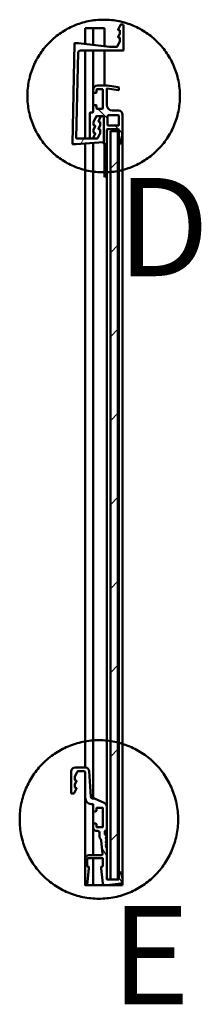
# Model space of a CAD drawing. Units: millimetres. Extents: x 0 to 4200, y 0 to 2970.
# Drawn here: x 2453 to 2550, y 798 to 1324 of the extents above; entities that cross this region are included whole.
import ezdxf

# ---------------------------------------------------------------- set-up
doc = ezdxf.new("R2010")
doc.units = ezdxf.units.MM
doc.header["$LTSCALE"] = 10
doc.linetypes.add('DASH_DOT', pattern=[0.37, 0.24, -0.06, 0.01, -0.06])
for name, color, linetype, lineweight, true_color in [('Detailkreislinien(DIN)', 179, 'DASH_DOT', 50, 0x262659), ('Schraffur', 1, 'Continuous', 9, 0xff0000), ('Sichtbare Kanten(DIN)', 179, 'Continuous', 50, 0x262659)]:
    doc.layers.add(name, color=color, linetype=linetype, lineweight=lineweight, true_color=true_color)
doc.styles.add('Aktuell-DINGroßer Text', font='arial.ttf')

# ---------------------------------------------------------------- blocks, each defined once
blk = doc.blocks.new('2DDetail2')
at = {"layer": 'Detailkreislinien(DIN)', "ltscale": 23.083694}
blk.add_circle((249.819, 128.341), 4.078, dxfattribs=at)
at = {"layer": 'Detailkreislinien(DIN)', "insert": (250.535, 117.072), "char_height": 5.25, "attachment_point": 7, "style": 'Aktuell-DINGroßer Text'}
blk.add_mtext('D', dxfattribs=at)
blk = doc.blocks.new('2DDetail3')
at = {"layer": 'Detailkreislinien(DIN)', "ltscale": 23.972908}
blk.add_circle((249.564, 89.68), 4.235, dxfattribs=at)
at = {"layer": 'Detailkreislinien(DIN)', "insert": (250.216, 78.161), "char_height": 5.25, "attachment_point": 7, "style": 'Aktuell-DINGroßer Text'}
blk.add_mtext('E', dxfattribs=at)

msp = doc.modelspace()

# ---------------------------------------------------------------- hatches: boundary and pattern name
at = {"layer": 'Schraffur'}
h = msp.add_hatch(dxfattribs=at)
h.set_pattern_fill('ANSI31', color=256, scale=254, angle=14.99998, style=0)
h.set_pattern_definition([(60, (0, 0), (-27.4963, 15.875), [])])
edge = h.paths.add_edge_path()
edge.add_ellipse((2496.071, 1269.392), major_axis=(0.25, 0), ratio=1, start_angle=0, end_angle=90)
edge.add_line((2496.071, 1269.642), (2495.725, 1269.642))
edge.add_ellipse((2495.725, 1269.892), major_axis=(-0.112, -0.224), ratio=1, start_angle=270, end_angle=386.56505, ccw=False)
edge.add_line((2495.502, 1270.004), (2496.752, 1272.504))
edge.add_ellipse((2496.975, 1272.392), major_axis=(-0.25, 0), ratio=1, start_angle=270, end_angle=333.43495, ccw=False)
edge.add_line((2496.975, 1272.642), (2497.521, 1272.642))
edge.add_ellipse((2497.521, 1271.842), major_axis=(0, 0.8), ratio=1, start_angle=270, end_angle=360, ccw=False)
edge.add_line((2498.321, 1271.842), (2498.321, 1258.981))
edge.add_ellipse((2498.071, 1258.981), major_axis=(0.249, 0.019), ratio=1, start_angle=270, end_angle=355.73223, ccw=False)
edge.add_line((2498.09, 1258.731), (2483.552, 1257.646))
edge.add_ellipse((2483.477, 1258.644), major_axis=(1, -0.021), ratio=1, start_angle=270, end_angle=275.46777, ccw=False)
edge.add_line((2483.456, 1257.644), (2481.754, 1257.68))
edge.add_ellipse((2481.76, 1257.929), major_axis=(-0.005, -0.25), ratio=1, start_angle=270, end_angle=360, ccw=False)
edge.add_line((2481.51, 1257.935), (2482.63, 1311.433))
edge.add_ellipse((2482.88, 1311.428), major_axis=(-0.25, 0.005), ratio=1, start_angle=270, end_angle=360, ccw=False)
edge.add_line((2482.885, 1311.678), (2484.586, 1311.642))
edge.add_ellipse((2484.565, 1310.643), major_axis=(-0.993, 0.119), ratio=1, start_angle=270, end_angle=275.63198, ccw=False)
edge.add_line((2484.684, 1311.636), (2501.306, 1309.644))
edge.add_ellipse((2501.336, 1309.892), major_axis=(-0.25, 0), ratio=1, start_angle=83.16802, end_angle=90)
edge.add_line((2501.336, 1309.642), (2505.166, 1309.642))
edge.add_ellipse((2505.166, 1309.892), major_axis=(-0.112, -0.224), ratio=1, start_angle=26.56505, end_angle=90)
edge.add_line((2505.39, 1309.78), (2506.795, 1312.589))
edge.add_ellipse((2506.571, 1312.701), major_axis=(0, -0.25), ratio=1, start_angle=63.43495, end_angle=90)
edge.add_line((2506.821, 1312.701), (2506.821, 1314.392))
edge.add_ellipse((2506.571, 1314.392), major_axis=(0.25, 0), ratio=1, start_angle=0, end_angle=90)
edge.add_line((2506.571, 1314.642), (2506.225, 1314.642))
edge.add_ellipse((2506.225, 1314.892), major_axis=(-0.112, -0.224), ratio=1, start_angle=270, end_angle=386.56505, ccw=False)
edge.add_line((2506.002, 1315.004), (2506.795, 1316.589))
edge.add_ellipse((2506.571, 1316.701), major_axis=(0, -0.25), ratio=1, start_angle=63.43495, end_angle=90)
edge.add_line((2506.821, 1316.701), (2506.821, 1318.392))
edge.add_ellipse((2506.571, 1318.392), major_axis=(0.25, 0), ratio=1, start_angle=0, end_angle=90)
edge.add_line((2506.571, 1318.642), (2506.225, 1318.642))
edge.add_ellipse((2506.225, 1318.892), major_axis=(-0.112, -0.224), ratio=1, start_angle=270, end_angle=386.56505, ccw=False)
edge.add_line((2506.002, 1319.004), (2507.252, 1321.504))
edge.add_ellipse((2507.475, 1321.392), major_axis=(-0.25, 0), ratio=1, start_angle=270, end_angle=333.43495, ccw=False)
edge.add_line((2507.475, 1321.642), (2508.021, 1321.642))
edge.add_ellipse((2508.021, 1320.842), major_axis=(0, 0.8), ratio=1, start_angle=270, end_angle=360, ccw=False)
edge.add_line((2508.821, 1320.842), (2508.821, 1307.892))
edge.add_ellipse((2508.571, 1307.892), major_axis=(0.25, 0), ratio=1, start_angle=270, end_angle=360, ccw=False)
edge.add_line((2508.571, 1307.642), (2485.531, 1307.642))
edge.add_ellipse((2485.531, 1306.642), major_axis=(0.021, 1), ratio=1, start_angle=1.2, end_angle=90)
edge.add_line((2484.531, 1306.663), (2483.572, 1260.897))
edge.add_ellipse((2483.822, 1260.892), major_axis=(-0.25, 0), ratio=1, start_angle=358.8, end_angle=450)
edge.add_line((2483.822, 1260.642), (2491.071, 1260.642))
edge.add_line((2491.071, 1260.642), (2492.166, 1260.642))
edge.add_line((2492.166, 1260.642), (2494.667, 1260.642))
edge.add_ellipse((2494.667, 1260.892), major_axis=(-0.112, -0.224), ratio=1, start_angle=26.56505, end_angle=90)
edge.add_line((2494.891, 1260.78), (2496.295, 1263.589))
edge.add_ellipse((2496.071, 1263.7), major_axis=(0, -0.25), ratio=1, start_angle=63.43495, end_angle=90)
edge.add_line((2496.321, 1263.7), (2496.321, 1265.391))
edge.add_ellipse((2496.071, 1265.391), major_axis=(0.25, 0), ratio=1, start_angle=0, end_angle=90)
edge.add_line((2496.071, 1265.641), (2495.725, 1265.641))
edge.add_ellipse((2495.725, 1265.891), major_axis=(-0.112, -0.224), ratio=1, start_angle=270, end_angle=386.56505, ccw=False)
edge.add_line((2495.502, 1266.003), (2496.295, 1267.589))
edge.add_ellipse((2496.071, 1267.701), major_axis=(0, -0.25), ratio=1, start_angle=63.43495, end_angle=90)
edge.add_line((2496.321, 1267.701), (2496.321, 1269.392))
h = msp.add_hatch(dxfattribs=at)
h.set_pattern_fill('ANSI31', color=256, scale=254, angle=90.00021, style=0)
h.set_pattern_definition([(135.0002, (0, 0), (-22.45056, -22.45072), [])])
edge = h.paths.add_edge_path()
edge.add_ellipse((2506.071, 1273.392), major_axis=(0, 2.25), ratio=1, start_angle=270, end_angle=360)
edge.add_line((2506.071, 1275.642), (2502.821, 1275.642))
edge.add_ellipse((2502.821, 1278.642), major_axis=(-3, 0), ratio=1, start_angle=0, end_angle=90, ccw=False)
edge.add_line((2499.821, 1278.642), (2499.821, 1287.151))
edge.add_ellipse((2500.071, 1287.151), major_axis=(0, 0.25), ratio=1, start_angle=351.25384, end_angle=450, ccw=False)
edge.add_line((2500.109, 1287.398), (2506.033, 1286.487))
edge.add_ellipse((2506.071, 1286.734), major_axis=(0.247, -0.038), ratio=1, start_angle=270, end_angle=368.74616)
edge.add_line((2506.321, 1286.734), (2506.321, 1287.828))
edge.add_ellipse((2506.071, 1287.828), major_axis=(0, 0.25), ratio=1, start_angle=270, end_angle=351.25384)
edge.add_line((2506.109, 1288.075), (2499.991, 1289.016))
edge.add_ellipse((2499.649, 1286.792), major_axis=(-2.224, 0.342), ratio=1, start_angle=270, end_angle=278.74616)
edge.add_line((2499.649, 1289.042), (2494.871, 1289.042))
edge.add_ellipse((2494.871, 1286.792), major_axis=(-2.25, 0), ratio=1, start_angle=270, end_angle=360)
edge.add_line((2492.621, 1286.792), (2492.621, 1285.342))
edge.add_ellipse((2492.871, 1285.342), major_axis=(0, -0.25), ratio=1, start_angle=270, end_angle=360)
edge.add_line((2492.871, 1285.092), (2494.071, 1285.092))
edge.add_ellipse((2494.071, 1285.342), major_axis=(0.25, 0), ratio=1, start_angle=270, end_angle=360)
edge.add_line((2494.321, 1285.342), (2494.321, 1286.792))
edge.add_ellipse((2494.571, 1286.792), major_axis=(0, 0.25), ratio=1, start_angle=0, end_angle=90, ccw=False)
edge.add_line((2494.571, 1287.042), (2497.821, 1287.042))
edge.add_line((2497.821, 1287.042), (2497.821, 1276.892))
edge.add_ellipse((2497.571, 1276.892), major_axis=(0, -0.25), ratio=1, start_angle=0, end_angle=90, ccw=False)
edge.add_line((2497.571, 1276.642), (2494.571, 1276.642))
edge.add_ellipse((2494.571, 1276.892), major_axis=(-0.25, 0), ratio=1, start_angle=0, end_angle=90, ccw=False)
edge.add_line((2494.321, 1276.892), (2494.321, 1278.342))
edge.add_ellipse((2494.071, 1278.342), major_axis=(0, 0.25), ratio=1, start_angle=270, end_angle=360)
edge.add_line((2494.071, 1278.592), (2492.871, 1278.592))
edge.add_ellipse((2492.871, 1278.342), major_axis=(-0.25, 0), ratio=1, start_angle=270, end_angle=360)
edge.add_line((2492.621, 1278.342), (2492.621, 1274.892))
edge.add_ellipse((2492.371, 1274.892), major_axis=(0, -0.25), ratio=1, start_angle=0, end_angle=90, ccw=False)
edge.add_line((2492.371, 1274.642), (2491.071, 1274.642))
edge.add_ellipse((2491.071, 1274.392), major_axis=(-0.25, 0), ratio=1, start_angle=270, end_angle=360)
edge.add_line((2490.821, 1274.392), (2490.821, 1260.892))
edge.add_ellipse((2491.071, 1260.892), major_axis=(0, -0.25), ratio=1, start_angle=270, end_angle=360)
edge.add_line((2491.071, 1260.642), (2492.166, 1260.642))
edge.add_ellipse((2492.166, 1260.892), major_axis=(0.25, 0), ratio=1, start_angle=270, end_angle=333.43495)
edge.add_line((2492.39, 1260.78), (2493.64, 1263.28))
edge.add_ellipse((2493.416, 1263.392), major_axis=(0.112, 0.224), ratio=1, start_angle=270, end_angle=386.56505)
edge.add_line((2493.416, 1263.642), (2493.071, 1263.642))
edge.add_ellipse((2493.071, 1263.892), major_axis=(-0.25, 0), ratio=1, start_angle=0, end_angle=90, ccw=False)
edge.add_line((2492.821, 1263.892), (2492.821, 1265.583))
edge.add_ellipse((2493.071, 1265.583), major_axis=(0, 0.25), ratio=1, start_angle=63.43495, end_angle=90, ccw=False)
edge.add_line((2492.847, 1265.695), (2493.64, 1267.28))
edge.add_ellipse((2493.416, 1267.392), major_axis=(0.112, 0.224), ratio=1, start_angle=270, end_angle=386.56505)
edge.add_line((2493.416, 1267.642), (2493.071, 1267.642))
edge.add_ellipse((2493.071, 1267.892), major_axis=(-0.25, 0), ratio=1, start_angle=0, end_angle=90, ccw=False)
edge.add_line((2492.821, 1267.892), (2492.821, 1269.583))
edge.add_ellipse((2493.071, 1269.583), major_axis=(0, 0.25), ratio=1, start_angle=63.43495, end_angle=90, ccw=False)
edge.add_line((2492.847, 1269.695), (2494.252, 1272.504))
edge.add_ellipse((2494.475, 1272.392), major_axis=(0.112, 0.224), ratio=1, start_angle=26.56505, end_angle=90, ccw=False)
edge.add_line((2494.475, 1272.642), (2496.975, 1272.642))
edge.add_line((2496.975, 1272.642), (2497.521, 1272.642))
edge.add_ellipse((2497.521, 1271.842), major_axis=(0.8, 0), ratio=1, start_angle=0, end_angle=90, ccw=False)
edge.add_line((2498.321, 1271.842), (2498.321, 1258.981))
edge.add_line((2498.321, 1258.981), (2498.321, 1257.892))
edge.add_ellipse((2498.571, 1257.892), major_axis=(0, -0.25), ratio=1, start_angle=270, end_angle=360)
edge.add_line((2498.571, 1257.642), (2499.571, 1257.642))
edge.add_ellipse((2499.571, 1257.892), major_axis=(0.25, 0), ratio=1, start_angle=270, end_angle=360)
edge.add_line((2499.821, 1257.892), (2499.821, 1265.392))
edge.add_ellipse((2500.071, 1265.392), major_axis=(0, 0.25), ratio=1, start_angle=0, end_angle=90, ccw=False)
edge.add_line((2500.071, 1265.642), (2506.071, 1265.642))
edge.add_ellipse((2506.071, 1265.392), major_axis=(0.25, 0), ratio=1, start_angle=0, end_angle=90, ccw=False)
edge.add_line((2506.321, 1265.392), (2506.321, 1257.892))
edge.add_ellipse((2506.571, 1257.892), major_axis=(0, -0.25), ratio=1, start_angle=270, end_angle=360)
edge.add_line((2506.571, 1257.642), (2506.828, 1257.642))
edge.add_ellipse((2506.828, 1257.892), major_axis=(0.25, 0), ratio=1, start_angle=270, end_angle=345.46977)
edge.add_ellipse((2469.209, 1267.642), major_axis=(9.813, 37.861), ratio=1, start_angle=270, end_angle=284.53023)
edge.add_line((2508.321, 1267.642), (2508.321, 1273.392))
edge = h.paths.add_edge_path(flags=0)
edge.add_ellipse((2506.071, 1267.892), major_axis=(0, -0.25), ratio=1, start_angle=0, end_angle=90)
edge.add_line((2506.321, 1267.892), (2506.321, 1272.892))
edge.add_ellipse((2506.071, 1272.892), major_axis=(0.25, 0), ratio=1, start_angle=0, end_angle=90)
edge.add_line((2506.071, 1273.142), (2500.571, 1273.142))
edge.add_ellipse((2500.571, 1272.892), major_axis=(0, 0.25), ratio=1, start_angle=0, end_angle=90)
edge.add_line((2500.321, 1272.892), (2500.321, 1267.892))
edge.add_ellipse((2500.571, 1267.892), major_axis=(-0.25, 0), ratio=1, start_angle=0, end_angle=90)
edge.add_line((2500.571, 1267.642), (2506.071, 1267.642))
h = msp.add_hatch(dxfattribs=at)
h.set_pattern_fill('ANSI31', color=256, scale=254, style=0)
h.set_pattern_definition([(45, (0, 0), (-22.45064, 22.45064), [])])
h.paths.add_polyline_path([(2505.821, 1264.642), (2501.821, 1264.642), (2501.821, 864.642), (2505.821, 864.642)])
h = msp.add_hatch(dxfattribs=at)
h.set_pattern_fill('ANSI31', color=256, scale=254, angle=75.00018, style=0)
h.set_pattern_definition([(120.0002, (0, 0), (-27.49626, -15.8751), [])])
edge = h.paths.add_edge_path()
edge.add_ellipse((2481.071, 910.892), major_axis=(0, -0.25), ratio=1, start_angle=270, end_angle=360)
edge.add_line((2481.071, 910.642), (2482.166, 910.642))
edge.add_ellipse((2482.166, 910.892), major_axis=(0.25, 0), ratio=1, start_angle=270, end_angle=333.43495)
edge.add_line((2482.39, 910.78), (2483.64, 913.28))
edge.add_ellipse((2483.416, 913.392), major_axis=(0.112, 0.224), ratio=1, start_angle=270, end_angle=386.56505)
edge.add_line((2483.416, 913.642), (2483.071, 913.642))
edge.add_ellipse((2483.071, 913.892), major_axis=(-0.25, 0), ratio=1, start_angle=0, end_angle=90, ccw=False)
edge.add_line((2482.821, 913.892), (2482.821, 915.583))
edge.add_ellipse((2483.071, 915.583), major_axis=(0, 0.25), ratio=1, start_angle=63.43495, end_angle=90, ccw=False)
edge.add_line((2482.847, 915.695), (2483.64, 917.28))
edge.add_ellipse((2483.416, 917.392), major_axis=(0.112, 0.224), ratio=1, start_angle=270, end_angle=386.56505)
edge.add_line((2483.416, 917.642), (2483.071, 917.642))
edge.add_ellipse((2483.071, 917.892), major_axis=(-0.25, 0), ratio=1, start_angle=0, end_angle=90, ccw=False)
edge.add_line((2482.821, 917.892), (2482.821, 919.583))
edge.add_ellipse((2483.071, 919.583), major_axis=(0, 0.25), ratio=1, start_angle=63.43495, end_angle=90, ccw=False)
edge.add_line((2482.847, 919.695), (2484.252, 922.504))
edge.add_ellipse((2484.475, 922.392), major_axis=(0.112, 0.224), ratio=1, start_angle=26.56505, end_angle=90, ccw=False)
edge.add_line((2484.475, 922.642), (2487.521, 922.642))
edge.add_ellipse((2487.521, 921.842), major_axis=(0.8, 0), ratio=1, start_angle=0, end_angle=90, ccw=False)
edge.add_line((2488.321, 921.842), (2488.321, 908.292))
edge.add_ellipse((2491.571, 908.292), major_axis=(0, -3.25), ratio=1, start_angle=270, end_angle=360)
edge.add_line((2491.571, 905.042), (2492.371, 905.042))
edge.add_ellipse((2492.371, 904.792), major_axis=(0.25, 0), ratio=1, start_angle=0, end_angle=90, ccw=False)
edge.add_line((2492.621, 904.792), (2492.621, 901.342))
edge.add_ellipse((2492.871, 901.342), major_axis=(0, -0.25), ratio=1, start_angle=270, end_angle=360)
edge.add_line((2492.871, 901.092), (2494.071, 901.092))
edge.add_ellipse((2494.071, 901.342), major_axis=(0.25, 0), ratio=1, start_angle=270, end_angle=360)
edge.add_line((2494.321, 901.342), (2494.321, 902.792))
edge.add_ellipse((2494.571, 902.792), major_axis=(0, 0.25), ratio=1, start_angle=0, end_angle=90, ccw=False)
edge.add_line((2494.571, 903.042), (2497.571, 903.042))
edge.add_ellipse((2497.571, 902.792), major_axis=(0.25, 0), ratio=1, start_angle=0, end_angle=90, ccw=False)
edge.add_line((2497.821, 902.792), (2497.821, 892.892))
edge.add_ellipse((2497.571, 892.892), major_axis=(0, -0.25), ratio=1, start_angle=0, end_angle=90, ccw=False)
edge.add_line((2497.571, 892.642), (2494.571, 892.642))
edge.add_ellipse((2494.571, 892.892), major_axis=(-0.25, 0), ratio=1, start_angle=0, end_angle=90, ccw=False)
edge.add_line((2494.321, 892.892), (2494.321, 894.342))
edge.add_ellipse((2494.071, 894.342), major_axis=(0, 0.25), ratio=1, start_angle=270, end_angle=360)
edge.add_line((2494.071, 894.592), (2492.871, 894.592))
edge.add_ellipse((2492.871, 894.342), major_axis=(-0.25, 0), ratio=1, start_angle=270, end_angle=360)
edge.add_line((2492.621, 894.342), (2492.621, 892.542))
edge.add_ellipse((2494.521, 892.542), major_axis=(0, -1.9), ratio=1, start_angle=270, end_angle=360)
edge.add_line((2494.521, 890.642), (2495.021, 890.642))
edge.add_ellipse((2495.021, 889.642), major_axis=(1, 0), ratio=1, start_angle=0, end_angle=90, ccw=False)
edge.add_line((2496.021, 889.642), (2496.021, 887.356))
edge.add_ellipse((2497.021, 887.356), major_axis=(0, -1), ratio=1, start_angle=270, end_angle=315)
edge.add_line((2496.314, 886.649), (2496.566, 886.397))
edge.add_ellipse((2495.859, 885.69), major_axis=(0.707, -0.707), ratio=1, start_angle=50.37671, end_angle=90, ccw=False)
edge.add_line((2496.855, 885.784), (2497.539, 878.517))
edge.add_ellipse((2496.742, 878.442), major_axis=(0.075, -0.796), ratio=1, start_angle=354.62329, end_angle=450, ccw=False)
edge.add_line((2496.742, 877.642), (2490.321, 877.642))
edge.add_ellipse((2490.321, 875.642), major_axis=(-2, 0), ratio=1, start_angle=270, end_angle=360)
edge.add_line((2488.321, 875.642), (2488.321, 861.892))
edge.add_ellipse((2488.571, 861.892), major_axis=(0, -0.25), ratio=1, start_angle=270, end_angle=360)
edge.add_line((2488.571, 861.642), (2489.097, 861.642))
edge.add_ellipse((2489.097, 861.892), major_axis=(0.25, 0), ratio=1, start_angle=270, end_angle=353.65981)
edge.add_line((2489.346, 861.865), (2490.319, 870.628))
edge.add_ellipse((2490.071, 870.656), major_axis=(0.028, 0.248), ratio=1, start_angle=270, end_angle=276.34019)
edge.add_line((2490.321, 870.656), (2490.321, 871.392))
edge.add_ellipse((2490.071, 871.392), major_axis=(0, 0.25), ratio=1, start_angle=270, end_angle=360)
edge.add_line((2490.071, 871.642), (2489.571, 871.642))
edge.add_ellipse((2489.571, 871.892), major_axis=(-0.25, 0), ratio=1, start_angle=0, end_angle=90, ccw=False)
edge.add_line((2489.321, 871.892), (2489.321, 875.142))
edge.add_ellipse((2490.321, 875.142), major_axis=(0, 1), ratio=1, start_angle=0, end_angle=90, ccw=False)
edge.add_line((2490.321, 876.142), (2497.571, 876.142))
edge.add_ellipse((2497.571, 875.892), major_axis=(0.25, 0), ratio=1, start_angle=0, end_angle=90, ccw=False)
edge.add_line((2497.821, 875.892), (2497.821, 871.642))
edge.add_line((2497.821, 871.642), (2497.071, 871.642))
edge.add_ellipse((2497.071, 871.392), major_axis=(-0.25, 0), ratio=1, start_angle=270, end_angle=360)
edge.add_line((2496.821, 871.392), (2496.821, 870.642))
edge.add_line((2496.821, 870.642), (2497.722, 862.532))
edge.add_ellipse((2498.716, 862.642), major_axis=(0.11, -0.994), ratio=1, start_angle=270, end_angle=353.65981)
edge.add_line((2498.716, 861.642), (2499.762, 861.642))
edge.add_ellipse((2499.762, 862.642), major_axis=(1, 0), ratio=1, start_angle=270, end_angle=276.70984)
edge.add_line((2499.879, 861.649), (2507.438, 862.538))
edge.add_ellipse((2507.321, 863.531), major_axis=(0.993, 0.117), ratio=1, start_angle=270, end_angle=353.29016)
edge.add_line((2508.321, 863.531), (2508.321, 863.642))
edge.add_ellipse((2497.304, 863.642), major_axis=(0, 11.017), ratio=1, start_angle=270, end_angle=296.17897)
edge.add_ellipse((2506.967, 868.392), major_axis=(-0.11, 0.224), ratio=1, start_angle=270, end_angle=333.82103)
edge.add_line((2506.967, 868.642), (2506.571, 868.642))
edge.add_ellipse((2506.571, 868.392), major_axis=(-0.25, 0), ratio=1, start_angle=270, end_angle=360)
edge.add_line((2506.321, 868.392), (2506.321, 864.892))
edge.add_ellipse((2506.071, 864.892), major_axis=(0, -0.25), ratio=1, start_angle=0, end_angle=90, ccw=False)
edge.add_line((2506.071, 864.642), (2505.821, 864.642))
edge.add_line((2505.821, 864.642), (2501.821, 864.642))
edge.add_line((2501.821, 864.642), (2500.071, 864.642))
edge.add_ellipse((2500.071, 864.892), major_axis=(-0.25, 0), ratio=1, start_angle=0, end_angle=90, ccw=False)
edge.add_line((2499.821, 864.892), (2499.821, 881.775))
edge.add_ellipse((2499.571, 881.775), major_axis=(0, 0.25), ratio=1, start_angle=270, end_angle=300)
edge.add_line((2499.787, 881.9), (2499.532, 882.342))
edge.add_ellipse((2500.398, 882.842), major_axis=(-0.5, 0.866), ratio=1, start_angle=30, end_angle=90, ccw=False)
edge.add_line((2499.532, 883.342), (2499.749, 883.717))
edge.add_ellipse((2499.532, 883.842), major_axis=(0.125, 0.217), ratio=1, start_angle=270, end_angle=330)
edge.add_line((2499.749, 883.967), (2499.532, 884.342))
edge.add_ellipse((2500.398, 884.842), major_axis=(-0.5, 0.866), ratio=1, start_angle=30, end_angle=90, ccw=False)
edge.add_line((2499.532, 885.342), (2499.749, 885.717))
edge.add_ellipse((2499.532, 885.842), major_axis=(0.125, 0.217), ratio=1, start_angle=270, end_angle=330)
edge.add_line((2499.749, 885.967), (2499.532, 886.342))
edge.add_ellipse((2500.398, 886.842), major_axis=(-0.5, 0.866), ratio=1, start_angle=30, end_angle=90, ccw=False)
edge.add_line((2499.532, 887.342), (2499.687, 887.61))
edge.add_ellipse((2498.821, 888.11), major_axis=(0.5, 0.866), ratio=1, start_angle=270, end_angle=300)
edge.add_line((2499.821, 888.11), (2499.821, 888.392))
edge.add_ellipse((2499.571, 888.392), major_axis=(0, 0.25), ratio=1, start_angle=270, end_angle=360)
edge.add_line((2499.571, 888.642), (2499.071, 888.642))
edge.add_ellipse((2499.071, 888.892), major_axis=(-0.25, 0), ratio=1, start_angle=0, end_angle=90, ccw=False)
edge.add_line((2498.821, 888.892), (2498.821, 890.392))
edge.add_ellipse((2499.071, 890.392), major_axis=(0, 0.25), ratio=1, start_angle=11.53696, end_angle=90, ccw=False)
edge.add_ellipse((2498.821, 891.617), major_axis=(0.98, 0.2), ratio=1, start_angle=270, end_angle=348.46304)
edge.add_line((2499.821, 891.617), (2499.821, 903.598))
edge.add_ellipse((2497.571, 903.598), major_axis=(0, 2.25), ratio=1, start_angle=270, end_angle=335.37568)
edge.add_line((2498.508, 905.644), (2493.673, 907.86))
edge.add_ellipse((2492.839, 906.042), major_axis=(-1.818, 0.833), ratio=1, start_angle=270, end_angle=294.62432)
edge.add_line((2492.839, 908.042), (2492.263, 908.042))
edge.add_ellipse((2492.263, 909.042), major_axis=(-1, 0), ratio=1, start_angle=3.44739, end_angle=90, ccw=False)
edge.add_line((2491.264, 908.982), (2490.448, 922.528))
edge.add_ellipse((2488.202, 922.392), major_axis=(-0.135, 2.246), ratio=1, start_angle=270, end_angle=356.55261)
edge.add_line((2488.202, 924.642), (2483.071, 924.642))
edge.add_ellipse((2483.071, 922.392), major_axis=(-2.25, 0), ratio=1, start_angle=270, end_angle=360)
edge.add_line((2480.821, 922.392), (2480.821, 910.892))

# ---------------------------------------------------------------- linework, layer by layer
at = {"layer": 'Sichtbare Kanten(DIN)'}
for p, q in [((2507.252, 1321.504), (2506.002, 1319.004)), ((2508.021, 1321.642), (2507.475, 1321.642)), ((2508.821, 1307.892), (2508.821, 1320.842)), ((2488.321, 1319.642), (2489.321, 1319.642)), ((2488.321, 1319.642), (2488.321, 1311.2)), ((2489.321, 1319.642), (2492.371, 1319.642)), ((2492.621, 1319.642), (2492.371, 1319.642)), ((2492.621, 1319.642), (2494.871, 1319.642)), ((2492.621, 1319.642), (2492.621, 1310.685)), ((2494.871, 1319.642), (2497.571, 1319.642)), ((2497.571, 1319.642), (2498.721, 1319.642)), ((2498.721, 1309.954), (2498.721, 1319.642)), ((2506.795, 1316.589), (2506.002, 1315.004)), ((2506.225, 1318.642), (2506.571, 1318.642)), ((2506.821, 1318.392), (2506.821, 1316.701)), ((2482.63, 1311.433), (2481.51, 1257.935)), ((2484.586, 1311.642), (2482.885, 1311.678)), ((2501.306, 1309.644), (2484.684, 1311.636)), ((2506.795, 1312.589), (2505.39, 1309.78)), ((2506.225, 1314.642), (2506.571, 1314.642)), ((2506.821, 1314.392), (2506.821, 1312.701)), ((2483.572, 1260.897), (2484.531, 1306.663)), ((2485.531, 1307.642), (2508.571, 1307.642)), ((2488.321, 1307.642), (2488.321, 1260.642)), ((2492.621, 1307.642), (2492.621, 1286.792)), ((2498.721, 1289.042), (2498.721, 1307.642)), ((2505.166, 1309.642), (2501.336, 1309.642)), ((2492.621, 1286.792), (2492.621, 1285.342)), ((2492.621, 1285.342), (2492.621, 1278.342)), ((2492.871, 1285.092), (2494.071, 1285.092)), ((2494.321, 1285.342), (2494.321, 1286.792)), ((2494.571, 1287.042), (2497.821, 1287.042)), ((2499.649, 1289.042), (2494.871, 1289.042)), ((2497.821, 1287.042), (2497.821, 1276.892)), ((2499.821, 1278.642), (2499.821, 1287.151)), ((2506.109, 1288.075), (2499.991, 1289.016)), ((2500.109, 1287.398), (2506.033, 1286.487)), ((2506.321, 1286.734), (2506.321, 1287.828)), ((2490.821, 1274.392), (2490.821, 1260.892)), ((2492.371, 1274.642), (2491.071, 1274.642)), ((2492.621, 1278.342), (2492.621, 1274.892)), ((2494.071, 1278.592), (2492.871, 1278.592)), ((2494.321, 1276.892), (2494.321, 1278.342)), ((2497.571, 1276.642), (2494.571, 1276.642)), ((2506.071, 1275.642), (2502.821, 1275.642)), ((2508.321, 1267.642), (2508.321, 1273.392)), ((2492.821, 1267.892), (2492.821, 1269.583)), ((2492.847, 1269.695), (2494.252, 1272.504)), ((2494.475, 1272.642), (2497.521, 1272.642)), ((2496.752, 1272.504), (2495.502, 1270.004)), ((2495.725, 1269.642), (2496.071, 1269.642)), ((2496.321, 1269.392), (2496.321, 1267.701)), ((2497.521, 1272.642), (2496.975, 1272.642)), ((2498.321, 1271.842), (2498.321, 1257.892)), ((2498.321, 1258.981), (2498.321, 1271.842)), ((2500.321, 1267.892), (2500.321, 1272.892)), ((2500.571, 1273.142), (2506.071, 1273.142)), ((2506.321, 1272.892), (2506.321, 1267.892)), ((2492.39, 1260.78), (2493.64, 1263.28)), ((2492.821, 1263.892), (2492.821, 1265.583)), ((2492.847, 1265.695), (2493.64, 1267.28)), ((2493.416, 1267.642), (2493.071, 1267.642)), ((2493.416, 1263.642), (2493.071, 1263.642)), ((2496.295, 1263.589), (2494.891, 1260.78)), ((2496.295, 1267.589), (2495.502, 1266.003)), ((2495.725, 1265.641), (2496.071, 1265.641)), ((2496.321, 1265.391), (2496.321, 1263.7)), ((2499.821, 1257.892), (2499.821, 1265.392)), ((2500.071, 1265.642), (2506.071, 1265.642)), ((2506.071, 1267.642), (2500.571, 1267.642)), ((2505.821, 1264.642), (2501.821, 1264.642)), ((2501.821, 1264.642), (2501.821, 864.642)), ((2505.821, 864.642), (2505.821, 1264.642)), ((2506.321, 1265.392), (2506.321, 1257.892)), ((2508.321, 1267.642), (2508.321, 863.642)), ((2481.754, 1257.68), (2483.456, 1257.644)), ((2483.552, 1257.646), (2498.09, 1258.731)), ((2494.667, 1260.642), (2483.822, 1260.642)), ((2488.321, 1258.002), (2488.321, 924.639)), ((2491.071, 1260.642), (2492.166, 1260.642)), ((2492.621, 1261.242), (2492.621, 1260.642)), ((2492.621, 1258.323), (2492.621, 908.042)), ((2498.571, 1257.642), (2499.571, 1257.642)), ((2498.721, 1239.958), (2498.721, 1257.642)), ((2499.821, 1251.792), (2499.821, 1257.892)), ((2506.321, 1257.892), (2506.321, 868.392)), ((2506.571, 1257.642), (2506.828, 1257.642)), ((2499.821, 1251.792), (2499.821, 1241.892)), ((2499.821, 903.598), (2499.821, 1241.892)), ((2480.821, 922.392), (2480.821, 910.892)), ((2482.847, 919.695), (2484.252, 922.504)), ((2488.202, 924.642), (2483.071, 924.642)), ((2484.475, 922.642), (2487.521, 922.642)), ((2488.321, 921.842), (2488.321, 908.292)), ((2491.264, 908.982), (2490.448, 922.528)), ((2482.821, 917.892), (2482.821, 919.583)), ((2482.821, 913.892), (2482.821, 915.583)), ((2482.847, 915.695), (2483.64, 917.28)), ((2483.416, 917.642), (2483.071, 917.642)), ((2481.071, 910.642), (2482.166, 910.642)), ((2482.39, 910.78), (2483.64, 913.28)), ((2483.416, 913.642), (2483.071, 913.642)), ((2488.321, 908.292), (2488.321, 875.642)), ((2491.571, 905.042), (2492.371, 905.042)), ((2492.839, 908.042), (2492.263, 908.042)), ((2498.508, 905.644), (2493.673, 907.86)), ((2492.621, 904.792), (2492.621, 901.342)), ((2492.621, 901.342), (2492.621, 894.342)), ((2492.871, 901.092), (2494.071, 901.092)), ((2494.321, 901.342), (2494.321, 902.792)), ((2494.571, 903.042), (2497.571, 903.042)), ((2497.821, 902.792), (2497.821, 892.892)), ((2499.821, 891.617), (2499.821, 903.598)), ((2494.071, 894.592), (2492.871, 894.592)), ((2492.621, 894.342), (2492.621, 892.542)), ((2492.621, 892.542), (2492.621, 877.642)), ((2494.321, 892.892), (2494.321, 894.342)), ((2494.521, 890.642), (2495.021, 890.642)), ((2497.571, 892.642), (2494.571, 892.642)), ((2496.021, 889.642), (2496.021, 887.356)), ((2498.821, 888.892), (2498.821, 890.392)), ((2499.821, 888.392), (2499.821, 891.617)), ((2496.314, 886.649), (2496.566, 886.397)), ((2496.855, 885.784), (2497.539, 878.517)), ((2499.571, 888.642), (2499.071, 888.642)), ((2499.532, 887.342), (2499.687, 887.61)), ((2499.749, 885.967), (2499.532, 886.342)), ((2499.532, 885.342), (2499.749, 885.717)), ((2499.749, 883.967), (2499.532, 884.342)), ((2499.821, 888.11), (2499.821, 888.392)), ((2499.821, 881.775), (2499.821, 888.11)), ((2499.532, 883.342), (2499.749, 883.717)), ((2499.787, 881.9), (2499.532, 882.342)), ((2499.821, 864.892), (2499.821, 881.775)), ((2488.321, 875.642), (2488.321, 861.892)), ((2489.321, 871.892), (2489.321, 875.142)), ((2496.742, 877.642), (2490.321, 877.642)), ((2490.321, 876.142), (2497.571, 876.142)), ((2492.621, 876.142), (2492.621, 861.642)), ((2497.821, 875.892), (2497.821, 871.642)), ((2489.346, 861.865), (2490.319, 870.628)), ((2490.071, 871.642), (2489.571, 871.642)), ((2490.321, 870.656), (2490.321, 871.392)), ((2496.821, 871.392), (2496.821, 870.642)), ((2496.821, 870.642), (2497.722, 862.532)), ((2497.821, 871.642), (2497.071, 871.642)), ((2506.321, 868.392), (2506.321, 864.892)), ((2506.967, 868.642), (2506.571, 868.642)), ((2506.071, 864.642), (2500.071, 864.642)), ((2501.821, 864.642), (2505.821, 864.642)), ((2508.321, 863.531), (2508.321, 863.642)), ((2508.321, 863.531), (2508.321, 861.642)), ((2488.321, 861.892), (2488.321, 861.642)), ((2488.571, 861.642), (2488.321, 861.642)), ((2488.571, 861.642), (2489.097, 861.642)), ((2489.321, 861.642), (2489.097, 861.642)), ((2492.371, 861.642), (2489.321, 861.642)), ((2492.371, 861.642), (2492.621, 861.642)), ((2494.871, 861.642), (2492.621, 861.642)), ((2497.571, 861.642), (2494.871, 861.642)), ((2498.716, 861.642), (2497.571, 861.642)), ((2498.716, 861.642), (2499.762, 861.642)), ((2499.821, 861.642), (2499.762, 861.642)), ((2499.821, 861.642), (2499.821, 861.644)), ((2499.821, 861.642), (2500.071, 861.642)), ((2499.879, 861.649), (2507.438, 862.538)), ((2506.071, 861.642), (2500.071, 861.642)), ((2506.071, 861.642), (2506.321, 861.642)), ((2506.321, 862.407), (2506.321, 861.642)), ((2506.571, 861.642), (2506.321, 861.642)), ((2506.828, 861.642), (2506.571, 861.642)), ((2507.07, 861.642), (2506.828, 861.642)), ((2507.07, 861.642), (2508.321, 861.642))]:
    msp.add_line(p, q, dxfattribs=at)
for centre, radius, start, end in [((2507.475, 1321.392), 0.25, 90, 153.43495), ((2508.021, 1320.842), 0.8, 0, 90), ((2506.225, 1318.892), 0.25, 153.43495, 270), ((2506.571, 1318.392), 0.25, 0, 90), ((2506.571, 1316.701), 0.25, 333.43495, 0), ((2482.88, 1311.428), 0.25, 88.8, 178.8), ((2484.565, 1310.643), 1, 83.16802, 88.8), ((2506.225, 1314.892), 0.25, 153.43495, 270), ((2506.571, 1314.392), 0.25, 0, 90), ((2506.571, 1312.701), 0.25, 333.43495, 0), ((2485.531, 1306.642), 1, 90, 178.8), ((2501.336, 1309.892), 0.25, 263.16802, 270), ((2505.166, 1309.892), 0.25, 270, 333.43495), ((2508.571, 1307.892), 0.25, 270, 0), ((2494.871, 1286.792), 2.25, 90, 180), ((2492.871, 1285.342), 0.25, 180, 270), ((2494.071, 1285.342), 0.25, 270, 0), ((2494.571, 1286.792), 0.25, 90, 180), ((2499.649, 1286.792), 2.25, 81.25384, 90), ((2500.071, 1287.151), 0.25, 81.25384, 180), ((2506.071, 1286.734), 0.25, 261.25384, 0), ((2506.071, 1287.828), 0.25, 0, 81.25384), ((2502.821, 1278.642), 3, 180, 270), ((2491.071, 1274.392), 0.25, 90, 180), ((2492.371, 1274.892), 0.25, 270, 0), ((2492.871, 1278.342), 0.25, 90, 180), ((2494.071, 1278.342), 0.25, 0, 90), ((2494.571, 1276.892), 0.25, 180, 270), ((2497.571, 1276.892), 0.25, 270, 0), ((2506.071, 1273.392), 2.25, 0, 90), ((2493.071, 1269.583), 0.25, 153.43495, 180), ((2494.475, 1272.392), 0.25, 90, 153.43495), ((2495.725, 1269.892), 0.25, 153.43495, 270), ((2496.071, 1269.392), 0.25, 0, 90), ((2496.975, 1272.392), 0.25, 90, 153.43495), ((2497.521, 1271.842), 0.8, 0, 90), ((2497.521, 1271.842), 0.8, 0, 90), ((2500.571, 1272.892), 0.25, 90, 180), ((2506.071, 1272.892), 0.25, 0, 90), ((2493.071, 1267.892), 0.25, 180, 270), ((2493.071, 1265.583), 0.25, 153.43495, 180), ((2493.071, 1263.892), 0.25, 180, 270), ((2493.416, 1267.392), 0.25, 333.43495, 90), ((2493.416, 1263.392), 0.25, 333.43495, 90), ((2495.725, 1265.891), 0.25, 153.43495, 270), ((2496.071, 1265.391), 0.25, 0, 90), ((2496.071, 1267.701), 0.25, 333.43495, 0), ((2496.071, 1263.7), 0.25, 333.43495, 0), ((2500.071, 1265.392), 0.25, 90, 180), ((2500.571, 1267.892), 0.25, 180, 270), ((2506.071, 1267.892), 0.25, 270, 0), ((2506.071, 1265.392), 0.25, 0, 90), ((2469.209, 1267.642), 39.112, 345.46977, 0), ((2481.76, 1257.929), 0.25, 178.8, 268.8), ((2483.477, 1258.644), 1, 268.8, 274.26777), ((2483.822, 1260.892), 0.25, 178.8, 270), ((2491.071, 1260.892), 0.25, 180, 270), ((2492.166, 1260.892), 0.25, 270, 333.43495), ((2494.667, 1260.892), 0.25, 270, 333.43495), ((2498.071, 1258.981), 0.25, 274.26777, 0), ((2498.571, 1257.892), 0.25, 180, 270), ((2499.571, 1257.892), 0.25, 270, 0), ((2506.571, 1257.892), 0.25, 180, 270), ((2506.828, 1257.892), 0.25, 270, 345.46977), ((2497.571, 1251.792), 2.25, 0, 59.26213), ((2497.571, 1241.892), 2.25, 300.73787, 0), ((2483.071, 922.392), 2.25, 90, 180), ((2484.475, 922.392), 0.25, 90, 153.43495), ((2487.521, 921.842), 0.8, 0, 90), ((2488.202, 922.392), 2.25, 3.44739, 90), ((2483.071, 919.583), 0.25, 153.43495, 180), ((2483.071, 917.892), 0.25, 180, 270), ((2483.071, 915.583), 0.25, 153.43495, 180), ((2483.416, 917.392), 0.25, 333.43495, 90), ((2481.071, 910.892), 0.25, 180, 270), ((2482.166, 910.892), 0.25, 270, 333.43495), ((2483.071, 913.892), 0.25, 180, 270), ((2483.416, 913.392), 0.25, 333.43495, 90), ((2491.571, 908.292), 3.25, 180, 270), ((2492.263, 909.042), 1, 183.44739, 270), ((2492.371, 904.792), 0.25, 0, 90), ((2492.839, 906.042), 2, 65.37568, 90), ((2497.571, 903.598), 2.25, 0, 65.37568), ((2492.871, 901.342), 0.25, 180, 270), ((2494.071, 901.342), 0.25, 270, 0), ((2494.571, 902.792), 0.25, 90, 180), ((2497.571, 902.792), 0.25, 0, 90), ((2492.871, 894.342), 0.25, 90, 180), ((2494.071, 894.342), 0.25, 0, 90), ((2494.521, 892.542), 1.9, 180, 270), ((2494.571, 892.892), 0.25, 180, 270), ((2495.021, 889.642), 1, 0, 90), ((2497.571, 892.892), 0.25, 270, 0), ((2499.071, 890.392), 0.25, 101.53696, 180), ((2498.821, 891.617), 1, 281.53696, 0), ((2497.021, 887.356), 1, 180, 225), ((2495.859, 885.69), 1, 5.37671, 45), ((2499.071, 888.892), 0.25, 180, 270), ((2500.398, 886.842), 1, 150, 210), ((2500.398, 884.842), 1, 150, 210), ((2499.571, 888.392), 0.25, 0, 90), ((2498.821, 888.11), 1, 330, 0), ((2499.532, 885.842), 0.25, 330, 30), ((2500.398, 882.842), 1, 150, 210), ((2499.532, 883.842), 0.25, 330, 30), ((2499.571, 881.775), 0.25, 0, 30), ((2490.321, 875.642), 2, 90, 180), ((2490.321, 875.142), 1, 90, 180), ((2496.742, 878.442), 0.8, 270, 5.37671), ((2497.571, 875.892), 0.25, 0, 90), ((2489.571, 871.892), 0.25, 180, 270), ((2490.071, 871.392), 0.25, 0, 90), ((2490.071, 870.656), 0.25, 353.65981, 0), ((2497.071, 871.392), 0.25, 90, 180), ((2506.571, 868.392), 0.25, 90, 180), ((2506.967, 868.392), 0.25, 26.17897, 90), ((2497.304, 863.642), 11.017, 0, 26.17897), ((2500.071, 864.892), 0.25, 180, 270), ((2506.071, 864.892), 0.25, 270, 0), ((2507.321, 863.531), 1, 276.70984, 0), ((2488.571, 861.892), 0.25, 180, 270), ((2489.097, 861.892), 0.25, 270, 353.65981), ((2498.716, 862.642), 1, 186.34019, 270), ((2499.762, 862.642), 1, 270, 276.70984)]:
    msp.add_arc(centre, radius, start, end, dxfattribs=at)

# ---------------------------------------------------------------- block references
at = {"layer": 'Detailkreislinien(DIN)', "xscale": 10, "yscale": 10, "zscale": 10}
for name in ['2DDetail2', '2DDetail3']:
    msp.add_blockref(name, (0, 0), dxfattribs=at)

doc.saveas('drawing.dxf')
